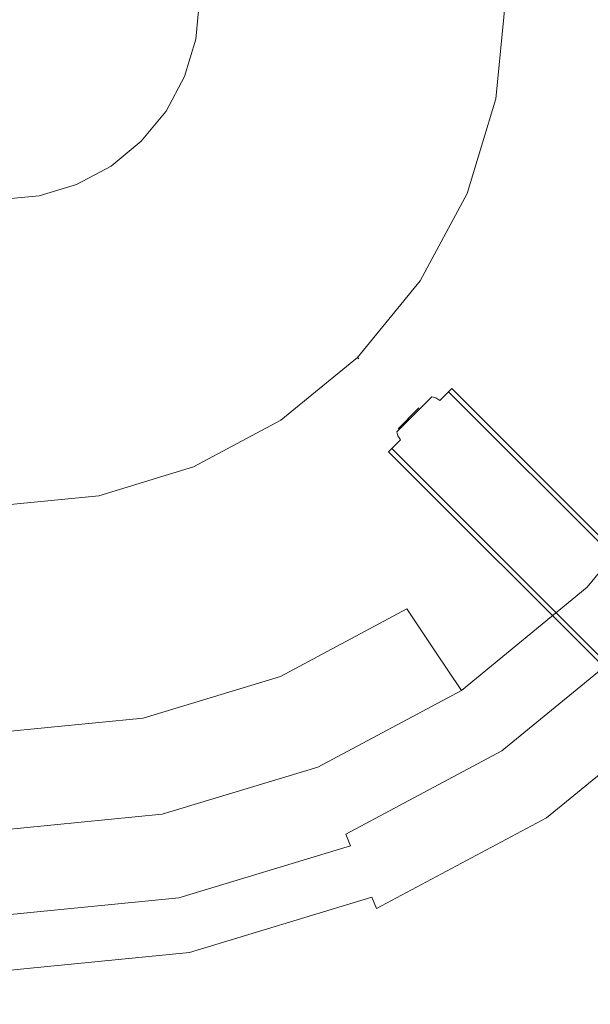
# Model space of a CAD drawing. Extents: x 0 to 576, y -518 to 0.
# Drawn here: x 129 to 175, y -206 to -126 of the extents above; entities that cross this region are included whole.
import ezdxf

# ---------------------------------------------------------------- set-up
doc = ezdxf.new("R2010")
doc.units = 0
doc.header["$MEASUREMENT"] = 0
for name, color, linetype in [('PALNIK01', 250, 'Continuous'), ('PALNIK02', 250, 'Continuous'), ('PLYTA', 250, 'Continuous'), ('RUSZT', 250, 'Continuous')]:
    doc.layers.add(name, color=color, linetype=linetype)

msp = doc.modelspace()

# ---------------------------------------------------------------- linework, layer by layer
at = {"layer": 'PALNIK01', "lineweight": 0}
for points, invisible_edges in [([(113.956, -58.743, 7.5), (140.125, -190.305, 7.5), (61.26, -137.609, 7.5), (113.956, -58.743, 7.5)], 15), ([(140.125, -190.305, 7.5), (113.956, -58.743, 7.5), (192.822, -111.44, 7.5), (140.125, -190.305, 7.5)], 15), ([(140.125, -190.305, 7.5), (192.822, -111.44, 7.5), (182.807, -161.786, 7.5), (140.125, -190.305, 7.5)], 15), ([(143.151, -124.524, 23.233), (142.841, -127.667, 23.233), (144.093, -127.916, 23.233), (144.427, -124.524, 23.233)], 14), ([(142.841, -127.667, 23.233), (143.151, -124.524, 23.233), (143.151, -124.524, 25.335), (142.841, -127.667, 25.335)], 11), ([(146.208, -128.337, 17.259), (146.583, -124.524, 17.259), (144.427, -124.524, 23.233), (144.093, -127.916, 23.233)], 15), ([(146.583, -124.524, 17.259), (146.208, -128.337, 17.259), (165.498, -132.174, 17.259), (166.252, -124.524, 17.259)], 15), ([(166.252, -124.524, 17.259), (165.498, -132.174, 17.259), (179.277, -134.915, 17.259), (180.3, -124.524, 17.259)], 15), ([(142.841, -127.667, 23.233), (141.924, -130.689, 23.233), (143.103, -131.178, 23.233), (144.093, -127.916, 23.233)], 14), ([(141.924, -130.689, 23.233), (142.841, -127.667, 23.233), (142.841, -127.667, 25.335), (141.924, -130.689, 25.335)], 11), ([(145.096, -132.003, 17.259), (146.208, -128.337, 17.259), (144.093, -127.916, 23.233), (143.103, -131.178, 23.233)], 15), ([(146.208, -128.337, 17.259), (145.096, -132.003, 17.259), (163.267, -139.53, 17.259), (165.498, -132.174, 17.259)], 15), ([(141.924, -130.689, 23.233), (140.436, -133.474, 23.233), (141.497, -134.183, 23.233), (143.103, -131.178, 23.233)], 14), ([(140.436, -133.474, 23.233), (141.924, -130.689, 23.233), (141.924, -130.689, 25.335), (140.436, -133.474, 25.335)], 11), ([(143.29, -135.381, 17.259), (145.096, -132.003, 17.259), (143.103, -131.178, 23.233), (141.497, -134.183, 23.233)], 15), ([(145.096, -132.003, 17.259), (143.29, -135.381, 17.259), (159.643, -146.309, 17.259), (163.267, -139.53, 17.259)], 15), ([(165.498, -132.174, 17.259), (163.267, -139.53, 17.259), (176.246, -144.906, 17.259), (179.277, -134.915, 17.259)], 15), ([(140.436, -133.474, 23.233), (138.432, -135.916, 23.233), (139.334, -136.818, 23.233), (141.497, -134.183, 23.233)], 14), ([(138.432, -135.916, 23.233), (140.436, -133.474, 23.233), (140.436, -133.474, 25.335), (138.432, -135.916, 25.335)], 3), ([(140.859, -138.343, 17.259), (143.29, -135.381, 17.259), (141.497, -134.183, 23.233), (139.334, -136.818, 23.233)], 15), ([(138.432, -135.916, 23.233), (135.991, -137.919, 23.233), (136.7, -138.98, 23.233), (139.334, -136.818, 23.233)], 14), ([(135.991, -137.919, 23.233), (138.432, -135.916, 23.233), (138.432, -135.916, 25.335), (135.991, -137.919, 25.335)], 11), ([(143.29, -135.381, 17.259), (140.859, -138.343, 17.259), (154.767, -152.25, 17.259), (159.643, -146.309, 17.259)], 15), ([(137.898, -140.773, 17.259), (140.859, -138.343, 17.259), (139.334, -136.818, 23.233), (136.7, -138.98, 23.233)], 15), ([(61.26, -137.609, 7.5), (140.125, -190.305, 7.5), (89.779, -180.291, 7.5), (61.26, -137.609, 7.5)], 15), ([(135.991, -137.919, 23.233), (133.206, -139.408, 23.233), (133.694, -140.587, 23.233), (136.7, -138.98, 23.233)], 14), ([(133.206, -139.408, 23.233), (135.991, -137.919, 23.233), (135.991, -137.919, 25.335), (133.206, -139.408, 25.335)], 11), ([(140.859, -138.343, 17.259), (137.898, -140.773, 17.259), (148.825, -157.127, 17.259), (154.767, -152.25, 17.259)], 15), ([(134.519, -142.579, 17.259), (137.898, -140.773, 17.259), (136.7, -138.98, 23.233), (133.694, -140.587, 23.233)], 15), ([(133.206, -139.408, 23.233), (130.184, -140.325, 23.233), (130.433, -141.576, 23.233), (133.694, -140.587, 23.233)], 14), ([(130.184, -140.325, 23.233), (133.206, -139.408, 23.233), (133.206, -139.408, 25.335), (130.184, -140.325, 25.335)], 11), ([(163.267, -139.53, 17.259), (159.643, -146.309, 17.259), (171.324, -154.114, 17.259), (176.246, -144.906, 17.259)], 15), ([(130.184, -140.325, 23.233), (127.041, -140.634, 23.233), (127.041, -141.91, 23.233), (130.433, -141.576, 23.233)], 14), ([(127.041, -140.634, 23.233), (130.184, -140.325, 23.233), (130.184, -140.325, 25.335), (127.041, -140.634, 25.335)], 11), ([(130.853, -143.691, 17.259), (134.519, -142.579, 17.259), (133.694, -140.587, 23.233), (130.433, -141.576, 23.233)], 15), ([(137.898, -140.773, 17.259), (134.519, -142.579, 17.259), (142.046, -160.75, 17.259), (148.825, -157.127, 17.259)], 15), ([(127.041, -144.067, 17.259), (130.853, -143.691, 17.259), (130.433, -141.576, 23.233), (127.041, -141.91, 23.233)], 15), ([(134.519, -142.579, 17.259), (130.853, -143.691, 17.259), (134.69, -162.982, 17.259), (142.046, -160.75, 17.259)], 15), ([(130.853, -143.691, 17.259), (127.041, -144.067, 17.259), (127.041, -163.735, 17.259), (134.69, -162.982, 17.259)], 15), ([(176.246, -144.906, 17.259), (171.324, -154.114, 17.259), (174.97, -156.549, 17.259), (180.296, -146.583, 17.259)], 15), ([(159.643, -146.309, 17.259), (154.767, -152.25, 17.259), (164.701, -162.184, 17.259), (171.324, -154.114, 17.259)], 15), ([(154.767, -152.25, 17.259), (148.825, -157.127, 17.259), (156.63, -168.808, 17.259), (164.701, -162.184, 17.259)], 15), ([(171.324, -154.114, 17.259), (164.701, -162.184, 17.259), (167.801, -165.284, 17.259), (174.97, -156.549, 17.259)], 15), ([(168.201, -165.685, 17.182), (175.441, -156.864, 17.182), (174.97, -156.549, 17.259), (167.801, -165.284, 17.259)], 15), ([(148.825, -157.127, 17.259), (142.046, -160.75, 17.259), (147.422, -173.73, 17.259), (156.63, -168.808, 17.259)], 15), ([(168.59, -166.074, 16.969), (175.898, -157.169, 16.969), (175.441, -156.864, 17.182), (168.201, -165.685, 17.182)], 15), ([(168.863, -166.346, 16.678), (176.218, -157.384, 16.678), (175.898, -157.169, 16.969), (168.59, -166.074, 16.969)], 15), ([(179.604, -159.646, 11.962), (176.218, -157.384, 16.678), (168.863, -166.346, 16.678), (171.742, -169.226, 11.962)], 15), ([(182.807, -161.786, 7.5), (179.604, -159.646, 11.962), (171.742, -169.226, 11.962), (174.466, -171.95, 7.5)], 14), ([(142.046, -160.75, 17.259), (134.69, -162.982, 17.259), (137.431, -176.76, 17.259), (147.422, -173.73, 17.259)], 15), ([(140.125, -190.305, 7.5), (182.807, -161.786, 7.5), (164.303, -180.291, 7.5), (140.125, -190.305, 7.5)], 15), ([(164.701, -162.184, 17.259), (156.63, -168.808, 17.259), (159.066, -172.453, 17.259), (167.801, -165.284, 17.259)], 15), ([(164.303, -180.291, 7.5), (182.807, -161.786, 7.5), (174.466, -171.95, 7.5), (164.303, -180.291, 7.5)], 9), ([(134.69, -162.982, 17.259), (127.041, -163.735, 17.259), (127.041, -177.784, 17.259), (137.431, -176.76, 17.259)], 15), ([(159.38, -172.924, 17.182), (168.201, -165.685, 17.182), (167.801, -165.284, 17.259), (159.066, -172.453, 17.259)], 15), ([(159.686, -173.381, 16.969), (168.59, -166.074, 16.969), (168.201, -165.685, 17.182), (159.38, -172.924, 17.182)], 15), ([(159.9, -173.702, 16.678), (168.863, -166.346, 16.678), (168.59, -166.074, 16.969), (159.686, -173.381, 16.969)], 15), ([(171.742, -169.226, 11.962), (168.863, -166.346, 16.678), (159.9, -173.702, 16.678), (162.162, -177.088, 11.962)], 11), ([(156.63, -168.808, 17.259), (147.422, -173.73, 17.259), (149.1, -177.78, 17.259), (159.066, -172.453, 17.259)], 15), ([(174.466, -171.95, 7.5), (171.742, -169.226, 11.962), (162.162, -177.088, 11.962), (164.303, -180.291, 7.5)], 15), ([(149.317, -178.303, 17.182), (159.38, -172.924, 17.182), (159.066, -172.453, 17.259), (149.1, -177.78, 17.259)], 15), ([(149.527, -178.811, 16.969), (159.686, -173.381, 16.969), (159.38, -172.924, 17.182), (149.317, -178.303, 17.182)], 15), ([(149.675, -179.168, 16.678), (159.9, -173.702, 16.678), (159.686, -173.381, 16.969), (149.527, -178.811, 16.969)], 15), ([(147.422, -173.73, 17.259), (137.431, -176.76, 17.259), (138.286, -181.06, 17.259), (149.1, -177.78, 17.259)], 15), ([(162.162, -177.088, 11.962), (159.9, -173.702, 16.678), (149.675, -179.168, 16.678), (151.233, -182.93, 11.962)], 13), ([(137.431, -176.76, 17.259), (127.041, -177.784, 17.259), (127.041, -182.168, 17.259), (138.286, -181.06, 17.259)], 15), ([(164.303, -180.291, 7.5), (162.162, -177.088, 11.962), (151.233, -182.93, 11.962), (152.707, -186.488, 7.5)], 14), ([(138.397, -181.616, 17.182), (149.317, -178.303, 17.182), (149.1, -177.78, 17.259), (138.286, -181.06, 17.259)], 15), ([(138.504, -182.155, 16.969), (149.527, -178.811, 16.969), (149.317, -178.303, 17.182), (138.397, -181.616, 17.182)], 15), ([(138.579, -182.533, 16.678), (149.675, -179.168, 16.678), (149.527, -178.811, 16.969), (138.504, -182.155, 16.969)], 15), ([(151.233, -182.93, 11.962), (149.675, -179.168, 16.678), (138.579, -182.533, 16.678), (139.374, -186.527, 11.962)], 13), ([(89.779, -180.291, 7.5), (140.125, -190.305, 7.5), (113.956, -190.305, 7.5), (89.779, -180.291, 7.5)], 15), ([(140.125, -190.305, 7.5), (164.303, -180.291, 7.5), (152.707, -186.488, 7.5), (140.125, -190.305, 7.5)], 9), ([(127.041, -182.734, 17.182), (138.397, -181.616, 17.182), (138.286, -181.06, 17.259), (127.041, -182.168, 17.259)], 15), ([(127.041, -183.284, 16.969), (138.504, -182.155, 16.969), (138.397, -181.616, 17.182), (127.041, -182.734, 17.182)], 15), ([(127.041, -183.67, 16.678), (138.579, -182.533, 16.678), (138.504, -182.155, 16.969), (127.041, -183.284, 16.969)], 15), ([(139.374, -186.527, 11.962), (138.579, -182.533, 16.678), (127.041, -183.67, 16.678), (127.041, -187.742, 11.962)], 13), ([(152.707, -186.488, 7.5), (151.233, -182.93, 11.962), (139.374, -186.527, 11.962), (140.125, -190.305, 7.5)], 15), ([(140.125, -190.305, 7.5), (139.374, -186.527, 11.962), (127.041, -187.742, 11.962), (127.041, -191.594, 7.5)], 15), ([(113.956, -190.305, 7.5), (140.125, -190.305, 7.5), (127.041, -191.594, 7.5), (113.956, -190.305, 7.5)], 9)]:
    msp.add_3dface(points, dxfattribs=dict(at, invisible_edges=invisible_edges))
at = {"layer": 'PALNIK02', "lineweight": 0}
for points, invisible_edges in [([(111.839, -161.225, 29.065), (142.242, -87.824, 29.065), (90.34, -109.322, 29.065), (111.839, -161.225, 29.065)], 15), ([(142.242, -87.824, 29.065), (111.839, -161.225, 29.065), (163.741, -139.726, 29.065), (142.242, -87.824, 29.065)], 15), ([(142.242, -87.824, 29.065), (163.741, -139.726, 29.065), (163.741, -109.322, 29.065), (142.242, -87.824, 29.065)], 15), ([(163.741, -109.322, 29.065), (163.741, -139.726, 29.065), (166.765, -124.524, 29.065), (163.741, -109.322, 29.065)], 15), ([(142.841, -127.667, 25.335), (143.151, -124.524, 25.335), (166.765, -124.524, 25.335), (166.002, -132.274, 25.335)], 14), ([(166.765, -124.524, 29.065), (163.741, -139.726, 29.065), (166.002, -132.274, 29.065), (166.765, -124.524, 29.065)], 15), ([(166.002, -132.274, 25.335), (166.765, -124.524, 25.335), (167.398, -124.524, 25.46), (166.622, -132.398, 25.46)], 15), ([(166.622, -132.398, 28.94), (167.398, -124.524, 28.94), (166.765, -124.524, 29.065), (166.002, -132.274, 29.065)], 15), ([(166.622, -132.398, 25.46), (167.398, -124.524, 25.46), (167.862, -124.524, 25.803), (167.078, -132.488, 25.803)], 11), ([(167.078, -132.488, 28.597), (167.862, -124.524, 28.597), (167.398, -124.524, 28.94), (166.622, -132.398, 28.94)], 15), ([(167.078, -132.488, 25.803), (167.862, -124.524, 25.803), (168.035, -124.524, 26.27), (167.247, -132.522, 26.27)], 15), ([(167.247, -132.522, 28.13), (168.035, -124.524, 28.13), (167.862, -124.524, 28.597), (167.078, -132.488, 28.597)], 11), ([(167.247, -132.522, 26.27), (168.035, -124.524, 26.27), (168.035, -124.524, 28.13), (167.247, -132.522, 28.13)], 15), ([(141.924, -130.689, 25.335), (142.841, -127.667, 25.335), (166.002, -132.274, 25.335), (163.741, -139.726, 25.335)], 14), ([(140.436, -133.474, 25.335), (141.924, -130.689, 25.335), (163.741, -139.726, 25.335), (160.07, -146.594, 25.335)], 14), ([(163.741, -139.726, 25.335), (166.002, -132.274, 25.335), (166.622, -132.398, 25.46), (164.326, -139.968, 25.46)], 15), ([(164.326, -139.968, 28.94), (166.622, -132.398, 28.94), (166.002, -132.274, 29.065), (163.741, -139.726, 29.065)], 15), ([(164.326, -139.968, 25.46), (166.622, -132.398, 25.46), (167.078, -132.488, 25.803), (164.755, -140.146, 25.803)], 11), ([(164.755, -140.146, 28.597), (167.078, -132.488, 28.597), (166.622, -132.398, 28.94), (164.326, -139.968, 28.94)], 15), ([(164.755, -140.146, 25.803), (167.078, -132.488, 25.803), (167.247, -132.522, 26.27), (164.914, -140.212, 26.27)], 15), ([(164.914, -140.212, 28.13), (167.247, -132.522, 28.13), (167.078, -132.488, 28.597), (164.755, -140.146, 28.597)], 11), ([(164.914, -140.212, 26.27), (167.247, -132.522, 26.27), (167.247, -132.522, 28.13), (164.914, -140.212, 28.13)], 15), ([(138.432, -135.916, 25.335), (140.436, -133.474, 25.335), (160.07, -146.594, 25.335), (155.13, -152.613, 25.335)], 14), ([(135.991, -137.919, 25.335), (138.432, -135.916, 25.335), (155.13, -152.613, 25.335), (149.11, -157.554, 25.335)], 14), ([(133.206, -139.408, 25.335), (135.991, -137.919, 25.335), (149.11, -157.554, 25.335), (142.242, -161.225, 25.335)], 14), ([(163.741, -139.726, 29.065), (111.839, -161.225, 29.065), (142.242, -161.225, 29.065), (163.741, -139.726, 29.065)], 15), ([(130.184, -140.325, 25.335), (133.206, -139.408, 25.335), (142.242, -161.225, 25.335), (134.79, -163.485, 25.335)], 14), ([(163.741, -139.726, 29.065), (142.242, -161.225, 29.065), (155.13, -152.613, 29.065), (163.741, -139.726, 29.065)], 15), ([(163.741, -139.726, 29.065), (155.13, -152.613, 29.065), (160.07, -146.594, 29.065), (163.741, -139.726, 29.065)], 15), ([(160.07, -146.594, 25.335), (163.741, -139.726, 25.335), (164.326, -139.968, 25.46), (160.596, -146.945, 25.46)], 15), ([(160.596, -146.945, 28.94), (164.326, -139.968, 28.94), (163.741, -139.726, 29.065), (160.07, -146.594, 29.065)], 15), ([(160.596, -146.945, 25.46), (164.326, -139.968, 25.46), (164.755, -140.146, 25.803), (160.983, -147.204, 25.803)], 11), ([(160.983, -147.204, 28.597), (164.755, -140.146, 28.597), (164.326, -139.968, 28.94), (160.596, -146.945, 28.94)], 15), ([(127.041, -140.634, 25.335), (130.184, -140.325, 25.335), (134.79, -163.485, 25.335), (127.041, -164.249, 25.335)], 14), ([(160.983, -147.204, 25.803), (164.755, -140.146, 25.803), (164.914, -140.212, 26.27), (161.126, -147.299, 26.27)], 15), ([(161.126, -147.299, 28.13), (164.914, -140.212, 28.13), (164.755, -140.146, 28.597), (160.983, -147.204, 28.597)], 11), ([(161.126, -147.299, 26.27), (164.914, -140.212, 26.27), (164.914, -140.212, 28.13), (161.126, -147.299, 28.13)], 15), ([(155.13, -152.613, 25.335), (160.07, -146.594, 25.335), (160.596, -146.945, 25.46), (155.577, -153.061, 25.46)], 15), ([(155.577, -153.061, 28.94), (160.596, -146.945, 28.94), (160.07, -146.594, 29.065), (155.13, -152.613, 29.065)], 15), ([(155.577, -153.061, 25.46), (160.596, -146.945, 25.46), (160.983, -147.204, 25.803), (155.906, -153.389, 25.803)], 11), ([(155.906, -153.389, 28.597), (160.983, -147.204, 28.597), (160.596, -146.945, 28.94), (155.577, -153.061, 28.94)], 15), ([(155.906, -153.389, 25.803), (160.983, -147.204, 25.803), (161.126, -147.299, 26.27), (156.028, -153.511, 26.27)], 7), ([(156.028, -153.511, 28.13), (161.126, -147.299, 28.13), (160.983, -147.204, 28.597), (155.906, -153.389, 28.597)], 3), ([(156.028, -153.511, 26.27), (161.126, -147.299, 26.27), (161.126, -147.299, 28.13), (156.028, -153.511, 28.13)], 7), ([(155.13, -152.613, 29.065), (142.242, -161.225, 29.065), (149.11, -157.554, 29.065), (155.13, -152.613, 29.065)], 15), ([(149.11, -157.554, 25.335), (155.13, -152.613, 25.335), (155.577, -153.061, 25.46), (149.462, -158.08, 25.46)], 15), ([(149.462, -158.08, 28.94), (155.577, -153.061, 28.94), (155.13, -152.613, 29.065), (149.11, -157.554, 29.065)], 15), ([(149.462, -158.08, 25.46), (155.577, -153.061, 25.46), (155.906, -153.389, 25.803), (149.72, -158.466, 25.803)], 11), ([(149.72, -158.466, 28.597), (155.906, -153.389, 28.597), (155.577, -153.061, 28.94), (149.462, -158.08, 28.94)], 15), ([(149.72, -158.466, 25.803), (155.906, -153.389, 25.803), (156.028, -153.511, 26.27), (149.816, -158.61, 26.27)], 15), ([(149.816, -158.61, 28.13), (156.028, -153.511, 28.13), (155.906, -153.389, 28.597), (149.72, -158.466, 28.597)], 11), ([(149.816, -158.61, 26.27), (156.028, -153.511, 26.27), (156.028, -153.511, 28.13), (149.816, -158.61, 28.13)], 15), ([(142.242, -161.225, 25.335), (149.11, -157.554, 25.335), (149.462, -158.08, 25.46), (142.485, -161.809, 25.46)], 15), ([(142.485, -161.809, 28.94), (149.462, -158.08, 28.94), (149.11, -157.554, 29.065), (142.242, -161.225, 29.065)], 15), ([(142.485, -161.809, 25.46), (149.462, -158.08, 25.46), (149.72, -158.466, 25.803), (142.662, -162.239, 25.803)], 11), ([(142.662, -162.239, 28.597), (149.72, -158.466, 28.597), (149.462, -158.08, 28.94), (142.485, -161.809, 28.94)], 15), ([(142.662, -162.239, 25.803), (149.72, -158.466, 25.803), (149.816, -158.61, 26.27), (142.728, -162.398, 26.27)], 15), ([(142.728, -162.398, 28.13), (149.816, -158.61, 28.13), (149.72, -158.466, 28.597), (142.662, -162.239, 28.597)], 11), ([(142.728, -162.398, 26.27), (149.816, -158.61, 26.27), (149.816, -158.61, 28.13), (142.728, -162.398, 28.13)], 15), ([(142.242, -161.225, 29.065), (111.839, -161.225, 29.065), (127.041, -164.249, 29.065), (142.242, -161.225, 29.065)], 15), ([(142.242, -161.225, 29.065), (127.041, -164.249, 29.065), (134.791, -163.485, 29.065), (142.242, -161.225, 29.065)], 15), ([(134.79, -163.485, 25.335), (142.242, -161.225, 25.335), (142.485, -161.809, 25.46), (134.914, -164.106, 25.46)], 15), ([(134.914, -164.106, 28.94), (142.485, -161.809, 28.94), (142.242, -161.225, 29.065), (134.791, -163.485, 29.065)], 15), ([(134.914, -164.106, 25.46), (142.485, -161.809, 25.46), (142.662, -162.239, 25.803), (135.005, -164.562, 25.803)], 11), ([(135.005, -164.562, 28.597), (142.662, -162.239, 28.597), (142.485, -161.809, 28.94), (134.914, -164.106, 28.94)], 15), ([(135.005, -164.562, 25.803), (142.662, -162.239, 25.803), (142.728, -162.398, 26.27), (135.038, -164.731, 26.27)], 15), ([(135.038, -164.731, 28.13), (142.728, -162.398, 28.13), (142.662, -162.239, 28.597), (135.005, -164.562, 28.597)], 11), ([(135.038, -164.731, 26.27), (142.728, -162.398, 26.27), (142.728, -162.398, 28.13), (135.038, -164.731, 28.13)], 15), ([(127.041, -164.249, 25.335), (134.79, -163.485, 25.335), (134.914, -164.106, 25.46), (127.041, -164.881, 25.46)], 15), ([(127.041, -164.881, 28.94), (134.914, -164.106, 28.94), (134.791, -163.485, 29.065), (127.041, -164.249, 29.065)], 15), ([(127.041, -164.881, 25.46), (134.914, -164.106, 25.46), (135.005, -164.562, 25.803), (127.041, -165.346, 25.803)], 11), ([(127.041, -165.346, 28.597), (135.005, -164.562, 28.597), (134.914, -164.106, 28.94), (127.041, -164.881, 28.94)], 15), ([(127.041, -165.346, 25.803), (135.005, -164.562, 25.803), (135.038, -164.731, 26.27), (127.041, -165.518, 26.27)], 15), ([(127.041, -165.518, 28.13), (135.038, -164.731, 28.13), (135.005, -164.562, 28.597), (127.041, -165.346, 28.597)], 11), ([(127.041, -165.518, 26.27), (135.038, -164.731, 26.27), (135.038, -164.731, 28.13), (127.041, -165.518, 28.13)], 15)]:
    msp.add_3dface(points, dxfattribs=dict(at, invisible_edges=invisible_edges))
at = {"layer": 'PLYTA', "lineweight": 0, "invisible_edges": 15}
for points in [[(6.905, 0, 0), (575.662, -513.229, 0), (1.319, -515.154, 0), (6.905, 0, 0)], [(575.662, -513.229, 0), (6.905, 0, 0), (574.681, -2.846, 0), (575.662, -513.229, 0)], [(576, -511.095, 5), (4.771, -0.338, 5), (2.846, -516.681, 5), (576, -511.095, 5)], [(4.771, -0.338, 5), (576, -511.095, 5), (573.154, -1.319, 5), (4.771, -0.338, 5)]]:
    msp.add_3dface(points, dxfattribs=at)
at = {"layer": 'RUSZT', "lineweight": 0}
for points, invisible_edges in [([(161.914, -156.57, 57.441), (162.543, -155.941, 56.513), (162.224, -156.115, 56.374), (161.671, -156.668, 57.19)], 15), ([(162.543, -155.941, 54.199), (161.914, -156.57, 53.271), (161.671, -156.668, 53.522), (162.224, -156.115, 54.338)], 15), ([(162.239, -156.642, 57.628), (162.925, -155.956, 56.617), (162.543, -155.941, 56.513), (161.914, -156.57, 57.441)], 15), ([(162.925, -155.956, 54.095), (162.239, -156.642, 53.084), (161.914, -156.57, 53.271), (162.543, -155.941, 54.199)], 15), ([(162.224, -156.115, 54.338), (162.421, -155.917, 55.356), (162.767, -155.717, 55.356), (162.543, -155.941, 54.199)], 15), ([(162.543, -155.941, 56.513), (162.767, -155.717, 55.356), (162.421, -155.917, 55.356), (162.224, -156.115, 56.374)], 15), ([(162.224, -156.115, 54.338), (162.224, -156.115, 56.374), (162.421, -155.917, 55.356), (162.224, -156.115, 54.338)], 15), ([(162.543, -155.941, 54.199), (162.767, -155.717, 55.356), (163.17, -155.712, 55.356), (162.925, -155.956, 54.095)], 15), ([(162.925, -155.956, 56.617), (163.17, -155.712, 55.356), (162.767, -155.717, 55.356), (162.543, -155.941, 56.513)], 15), ([(162.925, -155.956, 54.095), (163.17, -155.712, 55.356), (163.52, -155.903, 55.356), (163.268, -156.156, 54.054)], 15), ([(163.268, -156.156, 56.658), (163.52, -155.903, 55.356), (163.17, -155.712, 55.356), (162.925, -155.956, 56.617)], 15), ([(191.864, -184.752, 54.058), (163.268, -156.156, 54.054), (163.52, -155.903, 55.356), (192.203, -184.586, 55.356)], 11), ([(192.203, -184.586, 55.356), (163.52, -155.903, 55.356), (163.268, -156.156, 56.658), (192.037, -184.925, 56.654)], 13), ([(159.184, -159.154, 53.522), (162.224, -156.115, 54.338), (160.871, -157.467, 53.069), (159.184, -159.154, 53.522)], 15), ([(159.184, -159.154, 53.522), (160.871, -157.467, 57.643), (162.224, -156.115, 54.338), (159.184, -159.154, 53.522)], 15), ([(162.224, -156.115, 56.374), (160.871, -157.467, 57.643), (161.671, -156.668, 57.19), (162.224, -156.115, 56.374)], 15), ([(160.871, -157.467, 53.069), (162.224, -156.115, 54.338), (161.671, -156.668, 53.522), (160.871, -157.467, 53.069)], 15), ([(162.224, -156.115, 54.338), (160.871, -157.467, 57.643), (162.224, -156.115, 56.374), (162.224, -156.115, 54.338)], 15), ([(161.005, -157.479, 57.956), (161.914, -156.57, 57.441), (161.671, -156.668, 57.19), (160.871, -157.467, 57.643)], 15), ([(161.914, -156.57, 53.271), (161.005, -157.479, 52.756), (160.871, -157.467, 53.069), (161.671, -156.668, 53.522)], 15), ([(161.249, -157.632, 58.189), (162.239, -156.642, 57.628), (161.914, -156.57, 57.441), (161.005, -157.479, 57.956)], 9), ([(162.239, -156.642, 53.084), (161.249, -157.632, 52.523), (161.005, -157.479, 52.756), (161.914, -156.57, 53.271)], 3), ([(161.538, -157.886, 58.281), (162.56, -156.863, 57.701), (162.239, -156.642, 57.628), (161.249, -157.632, 58.189)], 13), ([(162.56, -156.863, 53.011), (161.538, -157.886, 52.431), (161.249, -157.632, 52.523), (162.239, -156.642, 53.084)], 7), ([(162.56, -156.863, 57.701), (163.268, -156.156, 56.658), (162.925, -155.956, 56.617), (162.239, -156.642, 57.628)], 15), ([(163.268, -156.156, 54.054), (162.56, -156.863, 53.011), (162.239, -156.642, 53.084), (162.925, -155.956, 54.095)], 15), ([(191.086, -185.39, 53.018), (162.56, -156.863, 53.011), (163.268, -156.156, 54.054), (191.864, -184.752, 54.058)], 9), ([(192.037, -184.925, 56.654), (163.268, -156.156, 56.658), (162.56, -156.863, 57.701), (191.399, -185.703, 57.694)], 12), ([(160.871, -157.467, 57.643), (158.434, -159.905, 55.356), (159.185, -159.154, 57.19), (160.871, -157.467, 57.643)], 15), ([(160.871, -157.467, 57.643), (159.184, -159.154, 53.522), (158.434, -159.905, 55.356), (160.871, -157.467, 57.643)], 14), ([(159.184, -159.154, 53.522), (160.871, -157.467, 53.069), (159.984, -158.355, 53.069), (159.184, -159.154, 53.522)], 12), ([(160.871, -157.467, 57.643), (159.185, -159.154, 57.19), (159.984, -158.355, 57.643), (160.871, -157.467, 57.643)], 11), ([(161.005, -157.479, 52.756), (159.996, -158.488, 52.756), (159.984, -158.355, 53.069), (160.871, -157.467, 53.069)], 13), ([(159.996, -158.488, 57.956), (161.005, -157.479, 57.956), (160.871, -157.467, 57.643), (159.984, -158.355, 57.643)], 7), ([(161.249, -157.632, 52.523), (160.149, -158.732, 52.523), (159.996, -158.488, 52.756), (161.005, -157.479, 52.756)], 11), ([(160.149, -158.732, 58.189), (161.249, -157.632, 58.189), (161.005, -157.479, 57.956), (159.996, -158.488, 57.956)], 11), ([(191.399, -185.703, 57.694), (162.56, -156.863, 57.701), (161.538, -157.886, 58.281), (190.415, -186.764, 58.272)], 15), ([(190.025, -186.374, 52.44), (161.538, -157.886, 52.431), (162.56, -156.863, 53.011), (191.086, -185.39, 53.018)], 15), ([(161.538, -157.886, 52.431), (160.403, -159.021, 52.431), (160.149, -158.732, 52.523), (161.249, -157.632, 52.523)], 15), ([(160.403, -159.021, 58.281), (161.538, -157.886, 58.281), (161.249, -157.632, 58.189), (160.149, -158.732, 58.189)], 15), ([(188.89, -187.509, 52.44), (160.403, -159.021, 52.431), (161.538, -157.886, 52.431), (190.025, -186.374, 52.44)], 15), ([(190.415, -186.764, 58.272), (161.538, -157.886, 58.281), (160.403, -159.021, 58.281), (189.28, -187.899, 58.272)], 15), ([(159.996, -158.488, 52.756), (159.087, -159.397, 53.271), (159.184, -159.154, 53.522), (159.984, -158.355, 53.069)], 15), ([(159.087, -159.397, 57.441), (159.996, -158.488, 57.956), (159.984, -158.355, 57.643), (159.185, -159.154, 57.19)], 15), ([(160.149, -158.732, 52.523), (159.158, -159.723, 53.084), (159.087, -159.397, 53.271), (159.996, -158.488, 52.756)], 11), ([(159.158, -159.723, 57.628), (160.149, -158.732, 58.189), (159.996, -158.488, 57.956), (159.087, -159.397, 57.441)], 11), ([(160.403, -159.021, 52.431), (159.38, -160.044, 53.011), (159.158, -159.723, 53.084), (160.149, -158.732, 52.523)], 15), ([(159.38, -160.044, 57.701), (160.403, -159.021, 58.281), (160.149, -158.732, 58.189), (159.158, -159.723, 57.628)], 15), ([(187.906, -188.57, 53.018), (159.38, -160.044, 53.011), (160.403, -159.021, 52.431), (188.89, -187.509, 52.44)], 15), ([(189.28, -187.899, 58.272), (160.403, -159.021, 58.281), (159.38, -160.044, 57.701), (188.219, -188.883, 57.694)], 15), ([(158.458, -160.026, 54.199), (158.233, -160.251, 55.356), (158.434, -159.905, 55.356), (158.631, -159.707, 54.338)], 15), ([(158.233, -160.251, 55.356), (158.458, -160.026, 56.513), (158.631, -159.707, 56.374), (158.434, -159.905, 55.356)], 15), ([(159.185, -159.154, 57.19), (158.434, -159.905, 55.356), (158.631, -159.707, 56.374), (159.185, -159.154, 57.19)], 15), ([(158.434, -159.905, 55.356), (159.184, -159.154, 53.522), (158.631, -159.707, 54.338), (158.434, -159.905, 55.356)], 15), ([(158.458, -160.026, 56.513), (159.087, -159.397, 57.441), (159.185, -159.154, 57.19), (158.631, -159.707, 56.374)], 15), ([(159.087, -159.397, 53.271), (158.458, -160.026, 54.199), (158.631, -159.707, 54.338), (159.184, -159.154, 53.522)], 15), ([(158.473, -160.408, 56.617), (159.158, -159.723, 57.628), (159.087, -159.397, 57.441), (158.458, -160.026, 56.513)], 13), ([(159.158, -159.723, 53.084), (158.473, -160.408, 54.095), (158.458, -160.026, 54.199), (159.087, -159.397, 53.271)], 7), ([(158.672, -160.751, 56.658), (159.38, -160.044, 57.701), (159.158, -159.723, 57.628), (158.473, -160.408, 56.617)], 13), ([(159.38, -160.044, 53.011), (158.672, -160.751, 54.054), (158.473, -160.408, 54.095), (159.158, -159.723, 53.084)], 7), ([(158.473, -160.408, 54.095), (158.228, -160.653, 55.356), (158.233, -160.251, 55.356), (158.458, -160.026, 54.199)], 15), ([(158.228, -160.653, 55.356), (158.473, -160.408, 56.617), (158.458, -160.026, 56.513), (158.233, -160.251, 55.356)], 15), ([(158.672, -160.751, 54.054), (158.42, -161.004, 55.356), (158.228, -160.653, 55.356), (158.473, -160.408, 54.095)], 15), ([(158.42, -161.004, 55.356), (158.672, -160.751, 56.658), (158.473, -160.408, 56.617), (158.228, -160.653, 55.356)], 15), ([(187.268, -189.347, 54.058), (158.672, -160.751, 54.054), (159.38, -160.044, 53.011), (187.906, -188.57, 53.018)], 12), ([(188.219, -188.883, 57.694), (159.38, -160.044, 57.701), (158.672, -160.751, 56.658), (187.442, -189.521, 56.654)], 13), ([(187.103, -189.686, 55.356), (158.42, -161.004, 55.356), (158.672, -160.751, 54.054), (187.268, -189.347, 54.058)], 14), ([(187.442, -189.521, 56.654), (158.672, -160.751, 56.658), (158.42, -161.004, 55.356), (187.103, -189.686, 55.356)], 12), ([(178.371, -175.855, 10.27), (167.371, -184.882, 10.27), (167.569, -185.179, 11.572), (178.624, -176.107, 11.572)], 15), ([(178.624, -176.107, 8.969), (167.569, -185.179, 8.969), (167.371, -184.882, 10.27), (178.371, -175.855, 10.27)], 14), ([(178.624, -176.107, 11.572), (167.569, -185.179, 11.572), (168.125, -186.011, 12.616), (179.331, -176.815, 12.616)], 14), ([(179.331, -176.815, 7.925), (168.125, -186.011, 7.925), (167.569, -185.179, 8.969), (178.624, -176.107, 8.969)], 15), ([(179.331, -176.815, 12.616), (168.125, -186.011, 12.616), (168.929, -187.214, 13.195), (180.354, -177.837, 13.195)], 15), ([(180.354, -177.837, 7.346), (168.929, -187.214, 7.346), (168.125, -186.011, 7.925), (179.331, -176.815, 7.925)], 15), ([(180.354, -177.837, 13.195), (168.929, -187.214, 13.195), (169.82, -188.548, 13.195), (181.489, -178.972, 13.195)], 15), ([(181.489, -178.972, 7.346), (169.82, -188.548, 7.346), (168.929, -187.214, 7.346), (180.354, -177.837, 7.346)], 15), ([(181.489, -178.972, 13.195), (169.82, -188.548, 13.195), (170.624, -189.751, 12.616), (182.511, -179.995, 12.616)], 15), ([(182.511, -179.995, 7.925), (170.624, -189.751, 7.925), (169.82, -188.548, 7.346), (181.489, -178.972, 7.346)], 15), ([(182.511, -179.995, 12.616), (170.624, -189.751, 12.616), (171.18, -190.583, 11.572), (183.219, -180.703, 11.572)], 15), ([(183.219, -180.703, 8.969), (171.18, -190.583, 8.969), (170.624, -189.751, 7.925), (182.511, -179.995, 7.925)], 14), ([(183.219, -180.703, 11.572), (171.18, -190.583, 11.572), (171.378, -190.88, 10.27), (183.472, -180.955, 10.27)], 14), ([(183.472, -180.955, 10.27), (171.378, -190.88, 10.27), (171.18, -190.583, 8.969), (183.219, -180.703, 8.969)], 15), ([(167.371, -184.882, 10.27), (154.82, -191.591, 10.27), (154.957, -191.921, 11.572), (167.569, -185.179, 11.572)], 15), ([(167.569, -185.179, 8.969), (154.957, -191.921, 8.969), (154.82, -191.591, 10.27), (167.371, -184.882, 10.27)], 14), ([(167.569, -185.179, 11.572), (154.957, -191.921, 11.572), (155.34, -192.845, 12.616), (168.125, -186.011, 12.616)], 12), ([(168.125, -186.011, 7.925), (155.34, -192.845, 7.925), (154.957, -191.921, 8.969), (167.569, -185.179, 8.969)], 13), ([(168.125, -186.011, 12.616), (155.34, -192.845, 12.616), (155.894, -194.181, 13.195), (168.929, -187.214, 13.195)], 15), ([(168.929, -187.214, 7.346), (155.894, -194.181, 7.346), (155.34, -192.845, 7.925), (168.125, -186.011, 7.925)], 15), ([(168.929, -187.214, 13.195), (155.894, -194.181, 13.195), (156.508, -195.664, 13.195), (169.82, -188.548, 13.195)], 15), ([(169.82, -188.548, 7.346), (156.508, -195.664, 7.346), (155.894, -194.181, 7.346), (168.929, -187.214, 7.346)], 15), ([(169.82, -188.548, 13.195), (156.508, -195.664, 13.195), (157.061, -197, 12.616), (170.624, -189.751, 12.616)], 15), ([(170.624, -189.751, 7.925), (157.061, -197, 7.925), (156.508, -195.664, 7.346), (169.82, -188.548, 7.346)], 15), ([(170.624, -189.751, 12.616), (157.061, -197, 12.616), (157.444, -197.925, 11.572), (171.18, -190.583, 11.572)], 13), ([(171.18, -190.583, 8.969), (157.444, -197.925, 8.969), (157.061, -197, 7.925), (170.624, -189.751, 7.925)], 12), ([(171.18, -190.583, 11.572), (157.444, -197.925, 11.572), (157.581, -198.255, 10.27), (171.378, -190.88, 10.27)], 14), ([(171.378, -190.88, 10.27), (157.581, -198.255, 10.27), (157.444, -197.925, 8.969), (171.18, -190.583, 8.969)], 15), ([(154.82, -191.591, 10.27), (141.203, -195.722, 10.27), (141.272, -196.072, 11.572), (154.957, -191.921, 11.572)], 15), ([(154.957, -191.921, 8.969), (141.272, -196.072, 8.969), (141.203, -195.722, 10.27), (154.82, -191.591, 10.27)], 15), ([(154.957, -191.921, 11.572), (141.272, -196.072, 11.572), (141.468, -197.053, 12.616), (155.34, -192.845, 12.616)], 15), ([(155.34, -192.845, 7.925), (141.468, -197.053, 7.925), (141.272, -196.072, 8.969), (154.957, -191.921, 8.969)], 14), ([(155.34, -192.845, 12.616), (141.468, -197.053, 12.616), (141.75, -198.472, 13.195), (155.894, -194.181, 13.195)], 14), ([(155.894, -194.181, 7.346), (141.75, -198.472, 7.346), (141.468, -197.053, 7.925), (155.34, -192.845, 7.925)], 15), ([(155.894, -194.181, 13.195), (141.75, -198.472, 13.195), (142.063, -200.046, 13.195), (156.508, -195.664, 13.195)], 15), ([(156.508, -195.664, 7.346), (142.063, -200.046, 7.346), (141.75, -198.472, 7.346), (155.894, -194.181, 7.346)], 15), ([(141.203, -195.722, 10.27), (127.041, -197.116, 10.27), (127.041, -197.474, 11.572), (141.272, -196.072, 11.572)], 15), ([(141.272, -196.072, 8.969), (127.041, -197.474, 8.969), (127.041, -197.116, 10.27), (141.203, -195.722, 10.27)], 15), ([(156.508, -195.664, 13.195), (142.063, -200.046, 13.195), (142.345, -201.464, 12.616), (157.061, -197, 12.616)], 15), ([(157.061, -197, 7.925), (142.345, -201.464, 7.925), (142.063, -200.046, 7.346), (156.508, -195.664, 7.346)], 14), ([(141.272, -196.072, 11.572), (127.041, -197.474, 11.572), (127.041, -198.474, 12.616), (141.468, -197.053, 12.616)], 15), ([(141.468, -197.053, 7.925), (127.041, -198.474, 7.925), (127.041, -197.474, 8.969), (141.272, -196.072, 8.969)], 14), ([(141.468, -197.053, 12.616), (127.041, -198.474, 12.616), (127.041, -199.92, 13.195), (141.75, -198.472, 13.195)], 14), ([(141.75, -198.472, 7.346), (127.041, -199.92, 7.346), (127.041, -198.474, 7.925), (141.468, -197.053, 7.925)], 15), ([(157.061, -197, 12.616), (142.345, -201.464, 12.616), (142.54, -202.446, 11.572), (157.444, -197.925, 11.572)], 14), ([(157.444, -197.925, 8.969), (142.54, -202.446, 8.969), (142.345, -201.464, 7.925), (157.061, -197, 7.925)], 15), ([(157.444, -197.925, 11.572), (142.54, -202.446, 11.572), (142.61, -202.796, 10.27), (157.581, -198.255, 10.27)], 15), ([(157.581, -198.255, 10.27), (142.61, -202.796, 10.27), (142.54, -202.446, 8.969), (157.444, -197.925, 8.969)], 15), ([(141.75, -198.472, 13.195), (127.041, -199.92, 13.195), (127.041, -201.526, 13.195), (142.063, -200.046, 13.195)], 15), ([(142.063, -200.046, 7.346), (127.041, -201.526, 7.346), (127.041, -199.92, 7.346), (141.75, -198.472, 7.346)], 15), ([(142.063, -200.046, 13.195), (127.041, -201.526, 13.195), (127.041, -202.972, 12.616), (142.345, -201.464, 12.616)], 15), ([(142.345, -201.464, 7.925), (127.041, -202.972, 7.925), (127.041, -201.526, 7.346), (142.063, -200.046, 7.346)], 14), ([(142.345, -201.464, 12.616), (127.041, -202.972, 12.616), (127.041, -203.972, 11.572), (142.54, -202.446, 11.572)], 14), ([(142.54, -202.446, 8.969), (127.041, -203.972, 8.969), (127.041, -202.972, 7.925), (142.345, -201.464, 7.925)], 15), ([(142.54, -202.446, 11.572), (127.041, -203.972, 11.572), (127.041, -204.33, 10.27), (142.61, -202.796, 10.27)], 15), ([(142.61, -202.796, 10.27), (127.041, -204.33, 10.27), (127.041, -203.972, 8.969), (142.54, -202.446, 8.969)], 15)]:
    msp.add_3dface(points, dxfattribs=dict(at, invisible_edges=invisible_edges))

doc.saveas('drawing.dxf')
